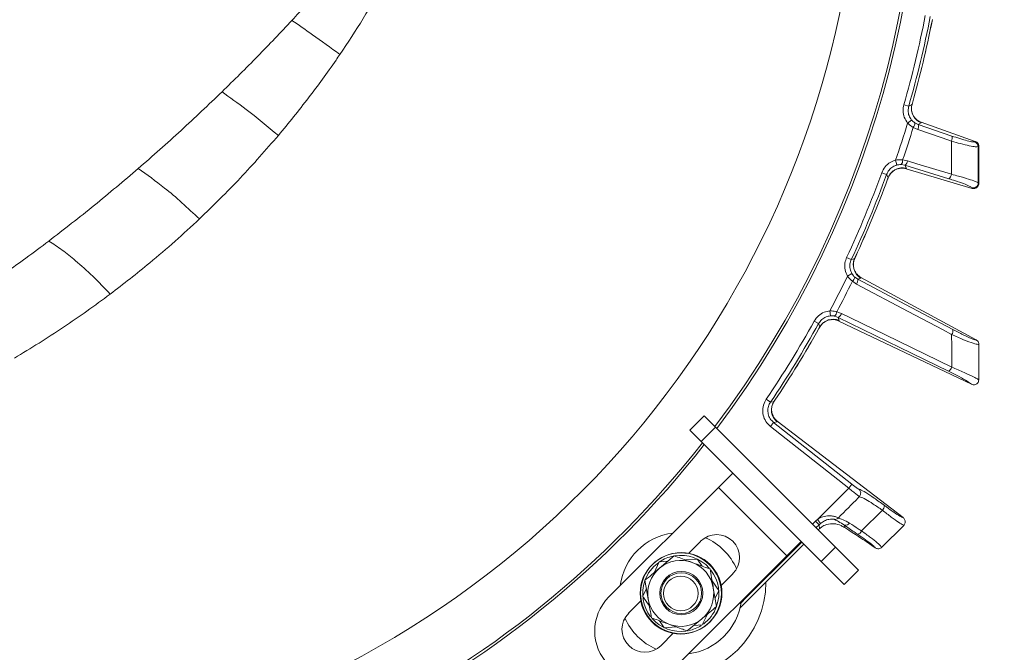
# Model space of a CAD drawing. Extents: x -3027 to -733, y -767 to 2223.
# Drawn here: x -2516 to -2322, y -438 to -313 of the extents above; entities that cross this region are included whole.
import ezdxf

# ---------------------------------------------------------------- set-up
doc = ezdxf.new("R2010")
doc.units = 0
doc.header["$LTSCALE"] = 5
doc.linetypes.add('HIDDEN', pattern=[1.905, 1.27, -0.635])
doc.layers.add('SLD-0', color=7, linetype='Continuous')
doc.styles.add('Brunner 2014', font='arial.ttf', dxfattribs={"height": 35})
doc.dimstyles.new('Brunner 2014', dxfattribs={"dimscale": 5, "dimtxt": 35, "dimasz": 5, "dimexe": 3.175, "dimexo": 0, "dimgap": 0.762, "dimtad": 1, "dimdec": 0, "dimrnd": 1e-08, "dimtxsty": 'Brunner 2014', "dimcen": 0.09, "dimdle": 10, "dimclrd": 7, "dimclre": 7, "dimclrt": 7, "dimadec": 1, "dimazin": 2, "dimtfac": 0.666667, "dimtdec": 0, "dimtmove": 0, "dimatfit": 3, "dimldrblk": 'Filled-1', "dimfxl": 1, "dimtolj": 1, "dimlwd": 5, "dimlwe": 5, "dimarcsym": 0})

# ---------------------------------------------------------------- blocks, each defined once
blk = doc.blocks.new('*D114')
at = {"layer": 'Defpoints', "color": 0, "linetype": 'HIDDEN', "lineweight": 5, "ltscale": 3, "transparency": 16777216}
for p in [(-2538.2, -273.5), (-2185.7, -554.5), (-2092.59, -554.5)]:
    blk.add_point(p, dxfattribs=at)
at = {"layer": 'SLD-0', "color": 7, "linetype": 'Continuous', "lineweight": 5, "ltscale": 3, "transparency": 16777216}
for p, q in [((-2538.2, -273.5), (-2076.72, -273.5)), ((-2092.59, -298.5), (-2092.59, -529.5)), ((-2185.7, -554.5), (-2076.72, -554.5))]:
    blk.add_line(p, q, dxfattribs=at)
at = {"layer": 'SLD-0', "color": 7, "linetype": 'HIDDEN', "lineweight": 5, "ltscale": 3, "transparency": 16777216}
for points in [[(-2096.76, -298.5), (-2088.43, -298.5), (-2092.59, -273.5)], [(-2096.76, -529.5), (-2088.43, -529.5), (-2092.59, -554.5)]]:
    blk.add_solid(points, dxfattribs=at)
at = {"layer": 'SLD-0', "color": 1, "linetype": 'HIDDEN', "lineweight": 9, "ltscale": 3, "transparency": 16777216, "insert": (-2132.14, -414), "char_height": 35, "attachment_point": 2, "rotation": 90, "style": 'Brunner 2014'}
blk.add_mtext('\\A1;281', dxfattribs=at)
blk = doc.blocks.new('Filled-1')
at = {"color": 0}
for p, q in [((0, 0), (-1, 0.1667)), ((-1, 0.1667), (-1, -0.1667)), ((-1, 0), (0, 0)), ((-1, -0.1667), (0, 0))]:
    blk.add_line(p, q, dxfattribs=at)
at = {"color": 0, "flags": 128}
blk.add_lwpolyline([(-1, -0.1667), (0, 0), (-1, 0.1667), (-1, -0.1667)], dxfattribs=at)
at = {"color": 0}
blk.add_solid([(-1, -0.1667), (0, 0), (-1, 0.1667), (-1, -0.1667)], dxfattribs=at)

msp = doc.modelspace()

# ---------------------------------------------------------------- linework, layer by layer
at = {"linetype": 'Continuous', "lineweight": 9}
for p, q in [((-2336.01, -313.51), (-2335.94, -313.19)), ((-2336, -313.51), (-2336.01, -313.51)), ((-2335.99, -313.51), (-2335.94, -313.23)), ((-2340.59, -330.27), (-2341.55, -330)), ((-2339.97, -329.96), (-2339.88, -329.65)), ((-2339.95, -329.93), (-2339.87, -329.65)), ((-2339.87, -329.65), (-2339.88, -329.65)), ((-2340.04, -332.99), (-2340.81, -333.62)), ((-2338.82, -334.88), (-2339.71, -334.45)), ((-2339.4, -333.55), (-2338.72, -333.87)), ((-2338.14, -333.57), (-2338.72, -333.87)), ((-2338.72, -333.87), (-2332.08, -336.15)), ((-2338.16, -333.43), (-2338.15, -333.43)), ((-2338.15, -333.43), (-2338.14, -333.57)), ((-2327.49, -337.21), (-2338.15, -333.43)), ((-2327.59, -337.31), (-2327.49, -337.24)), ((-2327.47, -337.22), (-2327.49, -337.21)), ((-2327.49, -337.24), (-2327.47, -337.22)), ((-2326.84, -338.17), (-2326.94, -338.24)), ((-2326.82, -338.16), (-2326.84, -338.17)), ((-2326.81, -338.16), (-2326.82, -338.16)), ((-2342.92, -341.85), (-2343.17, -340.89)), ((-2341.79, -340.86), (-2340.82, -341.04)), ((-2341.34, -341.91), (-2342.07, -341.77)), ((-2332.69, -344.56), (-2341.34, -341.91)), ((-2341.34, -341.91), (-2341.04, -342.49)), ((-2341.04, -342.49), (-2341.13, -342.6)), ((-2328.11, -346.46), (-2341.13, -342.6)), ((-2341.13, -342.6), (-2341.13, -342.6)), ((-2344.96, -343.72), (-2345.9, -343.38)), ((-2344.64, -344.34), (-2344.96, -343.72)), ((-2344.76, -344.65), (-2344.64, -344.34)), ((-2344.74, -344.65), (-2344.76, -344.65)), ((-2344.74, -344.65), (-2344.64, -344.38)), ((-2344.67, -344.37), (-2344.64, -344.34)), ((-2328.1, -346.43), (-2328.18, -346.33)), ((-2328.11, -346.46), (-2328.08, -346.46)), ((-2328.08, -346.46), (-2328.1, -346.43)), ((-2326.91, -345.37), (-2326.84, -345.48)), ((-2326.84, -345.48), (-2326.82, -345.5)), ((-2326.82, -345.5), (-2326.81, -345.49)), ((-2351.91, -360.48), (-2352.81, -360.06)), ((-2351.24, -360.28), (-2351.11, -359.98)), ((-2351.22, -360.25), (-2351.09, -359.98)), ((-2351.11, -359.98), (-2351.1, -359.98)), ((-2351.78, -363.25), (-2352.64, -363.75)), ((-2351.24, -363.91), (-2350.62, -364.33)), ((-2350, -364.13), (-2350.62, -364.33)), ((-2349.99, -363.99), (-2350, -364.13)), ((-2327.32, -376.3), (-2349.99, -363.99)), ((-2349.99, -363.99), (-2349.99, -363.99)), ((-2350.88, -365.31), (-2351.69, -364.75)), ((-2356.02, -371.56), (-2356.11, -370.57)), ((-2354.46, -371.86), (-2355.16, -371.61)), ((-2354.75, -370.76), (-2353.82, -371.08)), ((-2354.46, -371.86), (-2354.26, -372.49)), ((-2358.33, -373.08), (-2359.2, -372.6)), ((-2358.11, -373.74), (-2358.33, -373.08)), ((-2358.27, -374.03), (-2358.11, -373.74)), ((-2358.26, -374.04), (-2358.11, -373.79)), ((-2358.14, -373.77), (-2358.11, -373.74)), ((-2354.36, -372.58), (-2354.37, -372.57)), ((-2354.26, -372.49), (-2354.36, -372.58)), ((-2328.24, -385.04), (-2354.36, -372.58)), ((-2358.26, -374.04), (-2358.27, -374.03)), ((-2327.32, -376.3), (-2327.32, -376.3)), ((-2326.8, -377.18), (-2326.8, -377.17)), ((-2328.23, -385.04), (-2328.24, -385.04)), ((-2326.8, -384.18), (-2326.8, -384.14)), ((-2367.81, -388.56), (-2368.64, -388)), ((-2367.12, -388.45), (-2366.94, -388.18)), ((-2367.09, -388.43), (-2366.93, -388.19)), ((-2366.94, -388.18), (-2366.93, -388.19)), ((-2383.7, -394.06), (-2380.87, -391.23)), ((-2380.87, -391.23), (-2378.62, -393.48)), ((-2367.19, -392.56), (-2367.8, -393.34)), ((-2352.39, -405.52), (-2367.8, -393.34)), ((-2366.49, -392.45), (-2367.19, -392.56)), ((-2367.19, -392.56), (-2351.77, -404.73)), ((-2366.46, -392.32), (-2366.49, -392.45)), ((-2366.47, -392.31), (-2366.46, -392.32)), ((-2341.7, -411.31), (-2366.46, -392.32)), ((-2381.45, -396.31), (-2383.7, -394.06)), ((-2378.62, -393.48), (-2381.45, -396.31)), ((-2378.62, -393.48), (-2355, -417.1)), ((-2381.45, -396.31), (-2357.83, -419.93)), ((-2378.04, -405.38), (-2375.21, -402.55)), ((-2351.77, -404.73), (-2352.39, -405.52)), ((-2378.04, -405.38), (-2399.6, -426.94)), ((-2364.6, -418.81), (-2378.04, -405.38)), ((-2358.58, -411.67), (-2352.39, -405.52)), ((-2350.34, -407.2), (-2350.31, -407.17)), ((-2345.77, -409.87), (-2349.87, -413.94)), ((-2359.52, -412.58), (-2358.96, -412.01)), ((-2358.96, -412.01), (-2358.25, -412.71)), ((-2358.25, -412.71), (-2358.82, -413.28)), ((-2358.58, -411.67), (-2357.95, -412.44)), ((-2358.16, -413.51), (-2358.25, -412.71)), ((-2354.41, -411.33), (-2354.43, -411.35)), ((-2341.7, -411.31), (-2341.68, -411.33)), ((-2353.24, -412.79), (-2353.19, -413.27)), ((-2345.9, -417.14), (-2341.59, -412.83)), ((-2341.59, -412.83), (-2341.57, -412.81)), ((-2381.57, -415.98), (-2383.97, -418.38)), ((-2373.83, -429.16), (-2361.21, -416.55)), ((-2361.77, -415.98), (-2364.6, -418.81)), ((-2361.65, -416.11), (-2363.5, -417.96)), ((-2347.2, -417.25), (-2348.99, -416.02)), ((-2363.63, -417.84), (-2363.5, -417.96)), ((-2357.83, -419.93), (-2355, -417.1)), ((-2355, -417.1), (-2350.46, -421.64)), ((-2347.17, -417.26), (-2347.2, -417.25)), ((-2345.93, -417.17), (-2345.9, -417.14)), ((-2389.8, -420.12), (-2390.77, -420.93)), ((-2390.71, -422.15), (-2389.7, -420.04)), ((-2389.7, -420.04), (-2388.03, -419.91)), ((-2386.75, -418.84), (-2389.63, -421.25)), ((-2386.17, -440.38), (-2364.6, -418.81)), ((-2384.55, -419.65), (-2382.22, -419.47)), ((-2353.29, -424.47), (-2357.83, -419.93)), ((-2375.21, -422.35), (-2377.6, -424.74)), ((-2350.46, -421.64), (-2353.29, -424.47)), ((-2392.51, -423.65), (-2391.87, -427.35)), ((-2379.3, -423.73), (-2377.98, -425.66)), ((-2392.95, -426.81), (-2392.22, -425.3)), ((-2378.42, -428.82), (-2379.06, -425.12)), ((-2377.98, -425.66), (-2378.7, -427.17)), ((-2393.32, -427.73), (-2395.72, -430.12)), ((-2388.71, -433), (-2389.65, -431.62)), ((-2384.18, -433.63), (-2381.3, -431.22)), ((-2380.21, -430.32), (-2381.22, -432.43)), ((-2386.37, -432.82), (-2388.71, -433)), ((-2381.22, -432.43), (-2382.89, -432.56)), ((-2386.96, -434.09), (-2389.35, -436.49))]:
    msp.add_line(p, q, dxfattribs=at)
at = {"linetype": 'Continuous', "lineweight": 9, "flags": 128}
for points in [[(-2340.59, -330.27), (-2340.06, -330.01), (-2339.97, -329.96)], [(-2332.18, -337.16), (-2334.01, -336.53), (-2338.82, -334.88)], [(-2340.82, -341.04), (-2338.97, -341.6), (-2332.18, -343.69)], [(-2351.91, -360.48), (-2351.34, -360.31), (-2351.24, -360.28)], [(-2332.15, -375.25), (-2333.85, -374.35), (-2340.68, -370.72), (-2350.88, -365.31)], [(-2350.62, -364.33), (-2341.26, -369.3), (-2331.89, -374.27)], [(-2332.77, -382.47), (-2342.34, -377.79), (-2354.46, -371.86)], [(-2353.82, -371.08), (-2352.08, -371.93), (-2345.14, -375.32), (-2332.13, -381.68)], [(-2367.81, -388.56), (-2367.22, -388.47), (-2367.12, -388.45)], [(-2363.5, -417.96), (-2372.39, -426.86), (-2373.8, -428.27)], [(-2390.77, -420.93), (-2391.78, -422.2), (-2392.48, -423.59)]]:
    msp.add_lwpolyline(points, dxfattribs=at)
at = {"linetype": 'Continuous', "lineweight": 9}
for radius in [8, 3.4]:
    msp.add_circle((-2385.46, -426.24), radius, dxfattribs=at)
at = {"color": 7, "linetype": 'Continuous', "lineweight": 9}
for radius in [8, 4.25, 4]:
    msp.add_circle((-2385.36, -426.18), radius, dxfattribs=at)
msp.add_arc((-2538.2, -273.5), 188, 219.6756, 143.6134, dxfattribs=at)
at = {"linetype": 'Continuous', "lineweight": 9}
for centre, radius, start, end in [((-2538.2, -273.5), 200, 323.0478, 51.8921), ((-2538.2, -273.5), 199.5, 323.0682, 51.9095), ((-2538.2, -273.5), 204.6, 343.9705, 349.0295), ((-2538.2, -273.5), 205.6, 343.9705, 349.0295), ((-2538.2, -273.5), 206.11, 344.1928, 348.8072), ((-2538.2, -273.5), 206.12, 344.1928, 348.8072), ((-2337.07, -330.76), 3, 164.5639, 249.2447), ((-2538.2, -273.5), 206.34, 340.9381, 343.0619), ((-2538.2, -273.5), 207.64, 341.0696, 342.9304), ((-2340.74, -333.59), 1.35, 320.158, 1.5584), ((-2340.03, -334.25), 1.36, 332.5453, 16.3606), ((-2333.39, -336.53), 1.36, 332.542, 16.3578), ((-2327.94, -338.25), 1, 0.0992, 69.3753), ((-2327.84, -338.18), 1, 0.0995, 69.3753), ((-2343.13, -340.95), 1.35, 322.4416, 3.842), ((-2342.17, -340.83), 1.36, 307.6394, 351.4547), ((-2341.83, -345.39), 3, 74.7554, 159.4361), ((-2538.2, -273.5), 204.6, 334.9705, 340.0295), ((-2538.2, -273.5), 205.6, 334.9705, 340.0295), ((-2538.2, -273.5), 206.11, 335.1928, 339.8072), ((-2538.2, -273.5), 206.12, 335.1928, 339.8072), ((-2333.52, -343.48), 1.36, 307.643, 351.4589), ((-2327.92, -345.36), 1.01, 255.0143, 359.0231), ((-2327.84, -345.46), 1.01, 255.0143, 359.0228), ((-2348.51, -361.52), 3, 155.5639, 240.2446), ((-2538.2, -273.5), 206.34, 331.9381, 334.0619), ((-2352.57, -363.74), 1.35, 311.158, 352.5584), ((-2538.2, -273.5), 207.64, 332.0696, 333.9304), ((-2351.97, -364.5), 1.36, 323.5452, 7.3606), ((-2356.09, -370.64), 1.35, 313.4416, 354.842), ((-2355.11, -370.67), 1.36, 298.6394, 342.4548), ((-2538.2, -273.5), 204.6, 325.9705, 331.0295), ((-2538.2, -273.5), 205.6, 325.9705, 331.0295), ((-2355.49, -375.23), 3, 65.7554, 150.4361), ((-2538.2, -273.5), 206.11, 326.1928, 330.8072), ((-2538.2, -273.5), 206.12, 326.1928, 330.8072), ((-2333.24, -374.44), 1.36, 323.5359, 7.3525), ((-2333.43, -381.27), 1.36, 298.6486, 342.4653), ((-2364.61, -390.11), 3, 146.5639, 231.2446), ((-2538.2, -273.5), 199.5, 270, 321.9095), ((-2538.2, -273.5), 200, 270, 321.8921), ((-2346.7, -408.91), 1.33, 314.3958, 359.498), ((-2353, -411.91), 0.913, 254.5615, 327.9843), ((-2385.46, -426.24), 12, 97.3415, 172.6585), ((-2378.39, -419.16), 4.5, 315, 135), ((-2351.06, -413.39), 1.31, 289.7427, 335.0303), ((-2385.46, -426.24), 12, 23.7949, 66.2051), ((-2385.46, -426.24), 6.5, 69.8786, 129.8786), ((-2385.46, -426.24), 7.5, 101.4174, 123.5903), ((-2385.46, -426.24), 7.5, 41.8746, 99.0314), ((-2385.46, -426.24), 6.5, 9.8786, 69.8786), ((-2385.46, -426.24), 6.5, 129.8786, 189.8786), ((-2385.46, -426.24), 7.5, 340.3407, 37.7499), ((-2385.46, -426.24), 7.5, 160.9122, 217.7747), ((-2387.84, -423.86), 19.15, 270.5074, 359.4926), ((-2385.46, -426.24), 6.5, 309.8786, 9.8786), ((-2392.89, -433.66), 9.5, 135, 225), ((-2385.46, -426.24), 6.5, 189.8786, 249.8786), ((-2385.46, -426.24), 12, 277.3415, 352.6585), ((-2392.53, -433.31), 4.5, 135, 315), ((-2385.46, -426.24), 7.5, 306.5656, 338.92), ((-2385.46, -426.24), 12, 203.7949, 225), ((-2385.46, -426.24), 7.5, 221.3843, 278.3415), ((-2385.46, -426.24), 6.5, 249.8786, 309.8786), ((-2385.46, -426.24), 7.5, 281.9961, 302.6201), ((-2385.46, -426.24), 12, 225, 246.2051)]:
    msp.add_arc(centre, radius, start, end, dxfattribs=at)
for centre, major_axis, ratio, start_param, end_param in [((-2355.43, -415.58), (0.56, -5), 0.993796, 3.710681, 3.811871), ((-2355.43, -415.58), (-0.45, 4.01), 0.990732, 0.569088, 0.670278), ((-2358.45, -414.28), (-2.88, -2.87), 0.086131, 4.527858, 4.60285), ((-2417.9, -372.7), (-69.27, 43.59), 0.00426, 3.246209, 3.509124)]:
    msp.add_ellipse(centre, major_axis=major_axis, ratio=ratio, start_param=start_param, end_param=end_param, dxfattribs=at)
at = {"color": 7, "linetype": 'Continuous', "lineweight": 9}
for points, knots in [([(-2600.31, -148.95), (-2597.14, -149.82), (-2590.93, -151.52), (-2582.03, -155.3), (-2573.73, -159.78), (-2566.08, -164.89), (-2559.09, -170.5), (-2552.44, -176.8), (-2546.2, -183.76), (-2540.45, -191.31), (-2535.52, -198.92), (-2531.06, -206.96), (-2527.13, -215.36), (-2523.77, -224.08), (-2521.14, -232.45), (-2519.13, -240.42), (-2517.53, -248.64), (-2516.37, -257.04), (-2515.71, -265.52), (-2515.51, -273.38), (-2515.7, -281.09), (-2516.29, -289.14), (-2517.43, -297.86), (-2519.1, -306.5), (-2521.26, -314.98), (-2523.87, -323.21), (-2527.19, -331.78), (-2530.89, -339.67), (-2534.83, -346.85), (-2538.86, -353.3), (-2543.46, -359.74), (-2548.67, -366.09), (-2554.52, -372.26), (-2560.89, -378.02), (-2567.76, -383.3), (-2575.1, -388), (-2582.85, -392.12), (-2588.24, -394.19), (-2590.92, -395.22)], [0, 0, 0, 0, 0.037786, 0.074098, 0.108804, 0.141838, 0.173172, 0.202814, 0.235625, 0.266216, 0.294661, 0.321109, 0.350772, 0.378097, 0.403312, 0.426595, 0.448117, 0.473931, 0.497395, 0.518745, 0.53908, 0.561334, 0.585703, 0.612496, 0.635478, 0.66033, 0.687226, 0.716381, 0.7387, 0.762434, 0.787694, 0.814528, 0.842982, 0.873106, 0.903062, 0.934529, 0.967473, 1, 1, 1, 1]), ([(-2461.99, -313.37), (-2464.22, -315.74), (-2468.69, -320.5), (-2473.4, -325.12), (-2475.75, -327.44)], [0, 0, 0, 0, 0.498689, 1, 1, 1, 1]), ([(-2475.75, -327.44), (-2478.42, -329.99), (-2483.8, -335.13), (-2489.41, -340.06), (-2492.23, -342.53)], [0, 0, 0, 0, 0.49678, 1, 1, 1, 1]), ([(-2464.65, -336.02), (-2466.8, -334.25), (-2470.63, -331.11), (-2474.19, -328.56), (-2475.75, -327.44)], [0, 0, 0, 0, 0.56, 1, 1, 1, 1]), ([(-2464.65, -336.02), (-2467.13, -338.86), (-2472.08, -344.58), (-2477.49, -349.84), (-2480.2, -352.48)], [0, 0, 0, 0, 0.498689, 1, 1, 1, 1]), ([(-2492.23, -342.53), (-2495.1, -344.98), (-2500.87, -349.9), (-2506.84, -354.51), (-2509.85, -356.84)], [0, 0, 0, 0, 0.496562, 1, 1, 1, 1]), ([(-2480.2, -352.48), (-2481.35, -351.39), (-2483.66, -349.22), (-2487.72, -345.77), (-2490.52, -343.76), (-2492.23, -342.53)], [0, 0, 0, 0, 0.279726, 0.560213, 1, 1, 1, 1]), ([(-2480.2, -352.48), (-2481.79, -353.95), (-2484.99, -356.92), (-2490.81, -361.92), (-2495.15, -365.27), (-2497.76, -367.3)], [0, 0, 0, 0, 0.282353, 0.56687, 1, 1, 1, 1]), ([(-2509.85, -356.84), (-2511.34, -357.96), (-2514.13, -360.06), (-2518.08, -362.89), (-2521.45, -365.23), (-2524.22, -367.11), (-2526.38, -368.54), (-2527.61, -369.34), (-2528.12, -369.66)], [0, 0, 0, 0, 0.248833, 0.465692, 0.649898, 0.800757, 0.917632, 1, 1, 1, 1]), ([(-2497.76, -367.3), (-2498.9, -366.1), (-2501.18, -363.68), (-2504.35, -360.85), (-2507.25, -358.54), (-2508.98, -357.4), (-2509.85, -356.84)], [0, 0, 0, 0, 0.279478, 0.560126, 0.780523, 1, 1, 1, 1])]:
    msp.add_open_spline(points, degree=3, knots=knots, dxfattribs=at)
at = {"linetype": 'Continuous', "lineweight": 9}
for points, knots in [([(-2451.19, -300.96), (-2452.93, -303.06), (-2456.41, -307.26), (-2460.13, -311.33), (-2461.99, -313.37)], [0, 0, 0, 0, 0.499009, 1, 1, 1, 1]), ([(-2443.71, -305.7), (-2445.1, -308.15), (-2447.87, -313.05), (-2450.99, -317.74), (-2452.55, -320.08)], [0, 0, 0, 0, 0.501462, 1, 1, 1, 1]), ([(-2452.55, -320.08), (-2454.37, -318.75), (-2457.62, -316.38), (-2460.66, -314.29), (-2461.99, -313.37)], [0, 0, 0, 0, 0.56, 1, 1, 1, 1]), ([(-2452.55, -320.08), (-2452.8, -320.45), (-2454.79, -323.35), (-2458.7, -328.76), (-2462.65, -333.58), (-2464.65, -336.02)], [0, 0, 0, 0, 0.0677375, 0.5271793, 1, 1, 1, 1]), ([(-2340.81, -333.62), (-2341.05, -333.24), (-2341.55, -332.5), (-2341.79, -331.2), (-2341.63, -330.38), (-2341.55, -330)], [0, 0, 0, 0, 0.347885, 0.695762, 1, 1, 1, 1]), ([(-2340.59, -330.27), (-2340.65, -330.56), (-2340.77, -331.17), (-2340.6, -332.15), (-2340.23, -332.71), (-2340.04, -332.99)], [0, 0, 0, 0, 0.304562, 0.652351, 1, 1, 1, 1]), ([(-2339.4, -332.55), (-2339.45, -332.5), (-2339.62, -332.31), (-2339.9, -331.77), (-2340.08, -330.99), (-2340.09, -330.33), (-2339.95, -330), (-2339.93, -329.94)], [0, 0, 0, 0, 0.085908, 0.344567, 0.627138, 0.934462, 1, 1, 1, 1]), ([(-2340.04, -332.99), (-2340.01, -333.02), (-2339.82, -333.24), (-2339.59, -333.41), (-2339.4, -333.55)], [0, 0, 0, 0, 0.155649, 1, 1, 1, 1]), ([(-2338.16, -333.43), (-2338.46, -333.3), (-2338.95, -333.09), (-2339.26, -332.68), (-2339.38, -332.53)], [0, 0, 0, 0, 0.63987, 1, 1, 1, 1]), ([(-2339.71, -334.45), (-2340.04, -334.24), (-2340.42, -333.99), (-2340.76, -333.67), (-2340.81, -333.62)], [0, 0, 0, 0, 0.846164, 1, 1, 1, 1]), ([(-2332.18, -343.69), (-2332.18, -343.16), (-2332.18, -341.61), (-2332.18, -339.44), (-2332.18, -337.78), (-2332.18, -337.16)], [0, 0, 0, 0, 0.241163, 0.711471, 1, 1, 1, 1]), ([(-2326.94, -338.24), (-2327.07, -338.27), (-2327.35, -338.32), (-2328.62, -338.09), (-2330.27, -337.7), (-2331.58, -337.33), (-2332.18, -337.16)], [0, 0, 0, 0, 0.256633, 0.512008, 0.773851, 1, 1, 1, 1]), ([(-2332.08, -336.15), (-2331.57, -336.32), (-2330.45, -336.69), (-2329.03, -337.1), (-2327.94, -337.35), (-2327.7, -337.32), (-2327.59, -337.31)], [0, 0, 0, 0, 0.227676, 0.490211, 0.744961, 1, 1, 1, 1]), ([(-2326.82, -338.16), (-2326.82, -338.15), (-2326.82, -338.08), (-2326.84, -337.9), (-2326.94, -337.63), (-2327.16, -337.37), (-2327.37, -337.27), (-2327.47, -337.22)], [0, 0, 0, 0, 0.016997, 0.168549, 0.445872, 0.72293, 1, 1, 1, 1]), ([(-2326.82, -338.16), (-2326.82, -338.11), (-2326.81, -337.98), (-2326.88, -337.76), (-2327, -337.56), (-2327.13, -337.43), (-2327.21, -337.35), (-2327.25, -337.33), (-2327.25, -337.33)], [0, 0, 0, 0, 0.130348, 0.391776, 0.614184, 0.802072, 0.952711, 1, 1, 1, 1]), ([(-2326.94, -338.24), (-2326.94, -338.34), (-2326.93, -339.44), (-2326.92, -341.82), (-2326.92, -344.11), (-2326.91, -345.37)], [0, 0, 0, 0, 0.038752, 0.466278, 1, 1, 1, 1]), ([(-2326.94, -338.24), (-2326.94, -338.34), (-2326.93, -339.44), (-2326.92, -341.82), (-2326.92, -344.11), (-2326.91, -345.37)], [0, 0, 0, 0, 0.038752, 0.466278, 1, 1, 1, 1]), ([(-2326.84, -345.48), (-2326.84, -344.37), (-2326.84, -341.94), (-2326.84, -339.51), (-2326.84, -338.17)], [0, 0, 0, 0, 0.452925, 1, 1, 1, 1]), ([(-2326.81, -345.49), (-2326.81, -345.26), (-2326.81, -342.81), (-2326.81, -340.37), (-2326.81, -338.16)], [0, 0, 0, 0, 0.0961521, 1, 1, 1, 1]), ([(-2345.9, -343.38), (-2345.71, -342.97), (-2345.32, -342.17), (-2344.32, -341.3), (-2343.53, -341.02), (-2343.17, -340.89)], [0, 0, 0, 0, 0.34942, 0.698897, 1, 1, 1, 1]), ([(-2343.17, -340.89), (-2342.78, -340.85), (-2342.31, -340.81), (-2341.86, -340.85), (-2341.79, -340.86)], [0, 0, 0, 0, 0.83996, 1, 1, 1, 1]), ([(-2342.92, -341.85), (-2343.19, -341.95), (-2343.78, -342.16), (-2344.53, -342.81), (-2344.82, -343.42), (-2344.96, -343.72)], [0, 0, 0, 0, 0.300903, 0.650248, 1, 1, 1, 1]), ([(-2344.61, -344.38), (-2344.58, -344.27), (-2344.47, -343.88), (-2344.05, -343.37), (-2343.5, -342.9), (-2342.99, -342.66), (-2342.74, -342.6), (-2342.66, -342.57)], [0, 0, 0, 0, 0.121377, 0.414718, 0.665239, 0.883946, 1, 1, 1, 1]), ([(-2342.07, -341.77), (-2342.11, -341.77), (-2342.39, -341.75), (-2342.68, -341.81), (-2342.92, -341.85)], [0, 0, 0, 0, 0.160319, 1, 1, 1, 1]), ([(-2342.65, -342.61), (-2342.47, -342.55), (-2341.97, -342.41), (-2341.46, -342.52), (-2341.13, -342.6)], [0, 0, 0, 0, 0.358568, 1, 1, 1, 1]), ([(-2328.18, -346.33), (-2328.31, -346.23), (-2328.57, -346.03), (-2329.79, -345.53), (-2331.23, -345.02), (-2332.29, -344.69), (-2332.69, -344.56)], [0, 0, 0, 0, 0.273405, 0.546401, 0.829608, 1, 1, 1, 1]), ([(-2332.18, -343.69), (-2331.71, -343.81), (-2330.48, -344.14), (-2328.79, -344.63), (-2327.37, -345.11), (-2327.06, -345.29), (-2326.91, -345.37)], [0, 0, 0, 0, 0.170096, 0.452666, 0.725574, 1, 1, 1, 1]), ([(-2328.08, -346.46), (-2327.97, -346.48), (-2327.75, -346.52), (-2327.42, -346.43), (-2327.13, -346.25), (-2326.92, -345.98), (-2326.83, -345.72), (-2326.82, -345.56), (-2326.82, -345.51), (-2326.82, -345.5)], [0, 0, 0, 0, 0.1832823, 0.3665622, 0.5499145, 0.7334485, 0.9171802, 0.9885378, 1, 1, 1, 1]), ([(-2352.64, -363.75), (-2352.83, -363.35), (-2353.2, -362.54), (-2353.23, -361.21), (-2352.94, -360.43), (-2352.81, -360.06)], [0, 0, 0, 0, 0.347885, 0.695762, 1, 1, 1, 1]), ([(-2351.09, -362.92), (-2351.12, -362.87), (-2351.26, -362.65), (-2351.46, -362.08), (-2351.51, -361.28), (-2351.42, -360.62), (-2351.23, -360.32), (-2351.2, -360.26)], [0, 0, 0, 0, 0.085946, 0.344594, 0.627154, 0.934466, 1, 1, 1, 1]), ([(-2351.91, -360.48), (-2352.01, -360.76), (-2352.23, -361.35), (-2352.2, -362.34), (-2351.92, -362.95), (-2351.78, -363.25)], [0, 0, 0, 0, 0.304562, 0.6523505, 1, 1, 1, 1]), ([(-2351.69, -364.75), (-2351.98, -364.49), (-2352.32, -364.18), (-2352.6, -363.81), (-2352.64, -363.75)], [0, 0, 0, 0, 0.846164, 1, 1, 1, 1]), ([(-2351.78, -363.25), (-2351.76, -363.29), (-2351.61, -363.54), (-2351.41, -363.74), (-2351.24, -363.91)], [0, 0, 0, 0, 0.155649, 1, 1, 1, 1]), ([(-2351.06, -362.9), (-2350.97, -363.07), (-2350.72, -363.53), (-2350.28, -363.81), (-2349.99, -363.99)], [0, 0, 0, 0, 0.360087, 1, 1, 1, 1]), ([(-2497.76, -367.3), (-2500.8, -369.52), (-2506.95, -374.01), (-2513.38, -377.93), (-2516.62, -379.91)], [0, 0, 0, 0, 0.494754, 1, 1, 1, 1]), ([(-2359.2, -372.6), (-2358.94, -372.23), (-2358.43, -371.49), (-2357.31, -370.79), (-2356.49, -370.64), (-2356.11, -370.57)], [0, 0, 0, 0, 0.34942, 0.698897, 1, 1, 1, 1]), ([(-2356.02, -371.56), (-2356.3, -371.61), (-2356.91, -371.73), (-2357.76, -372.25), (-2358.14, -372.81), (-2358.33, -373.08)], [0, 0, 0, 0, 0.300903, 0.650248, 1, 1, 1, 1]), ([(-2356.11, -370.57), (-2355.72, -370.59), (-2355.25, -370.62), (-2354.82, -370.74), (-2354.75, -370.76)], [0, 0, 0, 0, 0.83996, 1, 1, 1, 1]), ([(-2355.16, -371.61), (-2355.21, -371.6), (-2355.47, -371.54), (-2355.77, -371.55), (-2356.02, -371.56)], [0, 0, 0, 0, 0.1603191, 1, 1, 1, 1]), ([(-2358.08, -373.8), (-2358.03, -373.69), (-2357.86, -373.32), (-2357.37, -372.88), (-2356.75, -372.51), (-2356.22, -372.34), (-2355.96, -372.32), (-2355.87, -372.31)], [0, 0, 0, 0, 0.121371, 0.414698, 0.665208, 0.883905, 1, 1, 1, 1]), ([(-2355.87, -372.35), (-2355.68, -372.32), (-2355.17, -372.26), (-2354.68, -372.45), (-2354.37, -372.57)], [0, 0, 0, 0, 0.3585162, 1, 1, 1, 1]), ([(-2332.13, -381.68), (-2332.13, -381.66), (-2332.14, -379.52), (-2332.14, -377.38), (-2332.15, -375.25)], [0, 0, 0, 0, 0.008817, 1, 1, 1, 1]), ([(-2326.8, -377.17), (-2326.84, -377.18), (-2327, -377.21), (-2327.84, -377.01), (-2329.7, -376.32), (-2331.33, -375.61), (-2332.15, -375.25)], [0, 0, 0, 0, 0.0876685, 0.3731284, 0.6886902, 1, 1, 1, 1]), ([(-2331.89, -374.27), (-2331.2, -374.63), (-2329.8, -375.35), (-2328.21, -376.07), (-2327.5, -376.31), (-2327.35, -376.3), (-2327.32, -376.3)], [0, 0, 0, 0, 0.321387, 0.643982, 0.932282, 1, 1, 1, 1]), ([(-2326.8, -377.17), (-2326.8, -377.15), (-2326.8, -377.02), (-2326.86, -376.78), (-2327.04, -376.49), (-2327.23, -376.36), (-2327.32, -376.3)], [0, 0, 0, 0, 0.054133, 0.371783, 0.685712, 1, 1, 1, 1]), ([(-2326.8, -377.18), (-2326.8, -378.21), (-2326.8, -380.15), (-2326.8, -382.47), (-2326.8, -383.76), (-2326.8, -384.14)], [0, 0, 0, 0, 0.446385, 0.837404, 1, 1, 1, 1]), ([(-2332.13, -381.68), (-2331.29, -382.04), (-2329.6, -382.75), (-2327.93, -383.53), (-2327.13, -383.96), (-2326.87, -384.12), (-2326.81, -384.17), (-2326.8, -384.18)], [0, 0, 0, 0, 0.328248, 0.657684, 0.866676, 0.98004, 1, 1, 1, 1]), ([(-2328.24, -385.04), (-2328.48, -384.85), (-2328.97, -384.48), (-2330.62, -383.55), (-2332.06, -382.83), (-2332.77, -382.47)], [0, 0, 0, 0, 0.320234, 0.660243, 1, 1, 1, 1]), ([(-2328.23, -385.04), (-2328.13, -385.08), (-2327.94, -385.15), (-2327.62, -385.14), (-2327.31, -385.04), (-2327.04, -384.83), (-2326.85, -384.53), (-2326.82, -384.3), (-2326.8, -384.18)], [0, 0, 0, 0, 0.154006, 0.306471, 0.476364, 0.646158, 0.815188, 1, 1, 1, 1]), ([(-2367.8, -393.34), (-2368.13, -393.03), (-2368.78, -392.41), (-2369.29, -391.13), (-2369.37, -389.78), (-2369.07, -388.71), (-2368.74, -388.17), (-2368.64, -388)], [0, 0, 0, 0, 0.225682, 0.451401, 0.676302, 0.900948, 1, 1, 1, 1]), ([(-2367.81, -388.56), (-2367.89, -388.68), (-2368.14, -389.09), (-2368.36, -389.89), (-2368.3, -390.9), (-2367.92, -391.86), (-2367.43, -392.33), (-2367.19, -392.56)], [0, 0, 0, 0, 0.099176, 0.323841, 0.548555, 0.774146, 1, 1, 1, 1]), ([(-2367.38, -391.09), (-2367.41, -391.03), (-2367.51, -390.8), (-2367.62, -390.2), (-2367.54, -389.4), (-2367.35, -388.77), (-2367.11, -388.49), (-2367.07, -388.45)], [0, 0, 0, 0, 0.08596, 0.344604, 0.62716, 0.934467, 1, 1, 1, 1]), ([(-2366.47, -392.31), (-2366.72, -392.09), (-2367.11, -391.75), (-2367.29, -391.26), (-2367.35, -391.08)], [0, 0, 0, 0, 0.63993, 1, 1, 1, 1]), ([(-2351.77, -404.73), (-2351.59, -404.87), (-2351.23, -405.15), (-2350.74, -405.5), (-2350.51, -405.65), (-2350.4, -405.72)], [0, 0, 0, 0, 0.345203, 0.690336, 1, 1, 1, 1]), ([(-2350.31, -407.17), (-2350.33, -407.16), (-2350.5, -407.04), (-2350.9, -406.74), (-2351.6, -406.18), (-2352.13, -405.74), (-2352.39, -405.52)], [0, 0, 0, 0, 0.048263, 0.366327, 0.682956, 1, 1, 1, 1]), ([(-2350.4, -405.72), (-2350.39, -405.72), (-2350.32, -405.78), (-2350.18, -405.94), (-2350.06, -406.24), (-2350.04, -406.57), (-2350.12, -406.9), (-2350.25, -407.08), (-2350.31, -407.17)], [0, 0, 0, 0, 0.005748, 0.191596, 0.397101, 0.598976, 0.799465, 1, 1, 1, 1]), ([(-2350.4, -405.72), (-2350.32, -405.74), (-2350.06, -405.79), (-2349.13, -406.3), (-2347.46, -407.39), (-2346.07, -408.41), (-2345.37, -408.93)], [0, 0, 0, 0, 0.131137, 0.421696, 0.710812, 1, 1, 1, 1]), ([(-2354.41, -411.33), (-2353.12, -410.02), (-2351.77, -408.65), (-2350.41, -407.27), (-2350.34, -407.2)], [0, 0, 0, 0, 0.947691, 1, 1, 1, 1]), ([(-2345.77, -409.87), (-2346.4, -409.43), (-2347.64, -408.56), (-2349.14, -407.65), (-2350.02, -407.23), (-2350.26, -407.21), (-2350.34, -407.2)], [0, 0, 0, 0, 0.282237, 0.564594, 0.848258, 1, 1, 1, 1]), ([(-2341.57, -412.81), (-2341.62, -412.79), (-2341.83, -412.7), (-2342.56, -412.26), (-2343.98, -411.25), (-2345.17, -410.33), (-2345.77, -409.87)], [0, 0, 0, 0, 0.093765, 0.396865, 0.698298, 1, 1, 1, 1]), ([(-2345.37, -408.93), (-2344.85, -409.31), (-2343.8, -410.08), (-2342.55, -410.9), (-2341.93, -411.24), (-2341.73, -411.3), (-2341.7, -411.31)], [0, 0, 0, 0, 0.3139745, 0.6278673, 0.9433898, 1, 1, 1, 1]), ([(-2358.58, -411.67), (-2358.4, -411.55), (-2358.06, -411.33), (-2357.29, -411.04), (-2356.36, -410.91), (-2355.41, -411.01), (-2354.77, -411.18), (-2354.52, -411.28), (-2354.41, -411.33)], [0, 0, 0, 0, 0.132905, 0.244089, 0.498331, 0.69373, 0.862511, 1, 1, 1, 1]), ([(-2358.16, -413.51), (-2358.02, -413.38), (-2357.6, -413.02), (-2356.6, -412.55), (-2355.29, -412.44), (-2354.14, -412.72), (-2353.43, -413.13), (-2353.19, -413.27)], [0, 0, 0, 0, 0.097722, 0.281131, 0.585629, 0.857162, 1, 1, 1, 1]), ([(-2355.18, -411.66), (-2355.23, -411.65), (-2355.37, -411.62), (-2355.75, -411.58), (-2356.4, -411.65), (-2357.2, -411.9), (-2357.7, -412.26), (-2357.95, -412.44)], [0, 0, 0, 0, 0.092531, 0.253673, 0.445817, 0.717372, 1, 1, 1, 1]), ([(-2355.18, -411.66), (-2355.17, -411.66), (-2355.12, -411.66), (-2354.95, -411.65), (-2354.69, -411.57), (-2354.51, -411.42), (-2354.43, -411.35)], [0, 0, 0, 0, 0.011216, 0.205437, 0.6026, 1, 1, 1, 1]), ([(-2353.24, -412.79), (-2353.65, -412.53), (-2354.51, -411.98), (-2355.05, -411.79), (-2355.16, -411.68), (-2355.18, -411.66)], [0, 0, 0, 0, 0.446215, 0.938242, 1, 1, 1, 1]), ([(-2354.43, -411.35), (-2354.41, -411.36), (-2354.3, -411.47), (-2353.61, -411.62), (-2352.68, -412.14), (-2352.22, -412.4)], [0, 0, 0, 0, 0.087929, 0.554887, 1, 1, 1, 1]), ([(-2352.22, -412.4), (-2351.68, -412.77), (-2350.96, -413.26), (-2350.09, -413.81), (-2349.87, -413.94)], [0, 0, 0, 0, 0.749559, 1, 1, 1, 1]), ([(-2341.57, -412.81), (-2341.55, -412.79), (-2341.46, -412.69), (-2341.34, -412.47), (-2341.27, -412.14), (-2341.33, -411.81), (-2341.47, -411.53), (-2341.61, -411.4), (-2341.68, -411.33)], [0, 0, 0, 0, 0.044763, 0.244895, 0.445519, 0.644693, 0.821405, 1, 1, 1, 1]), ([(-2350.62, -414.62), (-2350.86, -414.46), (-2351.83, -413.81), (-2352.64, -413.23), (-2353.24, -412.79)], [0, 0, 0, 0, 0.250122, 1, 1, 1, 1]), ([(-2347.2, -417.25), (-2347.22, -417.22), (-2347.33, -417.06), (-2347.85, -416.6), (-2349.02, -415.71), (-2350.09, -414.98), (-2350.62, -414.62)], [0, 0, 0, 0, 0.072876, 0.377918, 0.689084, 1, 1, 1, 1]), ([(-2349.87, -413.94), (-2349.27, -414.38), (-2348.05, -415.25), (-2346.72, -416.32), (-2346.07, -416.93), (-2345.96, -417.11), (-2345.93, -417.17)], [0, 0, 0, 0, 0.290552, 0.582023, 0.868273, 1, 1, 1, 1]), ([(-2347.17, -417.26), (-2347.1, -417.31), (-2346.94, -417.4), (-2346.64, -417.45), (-2346.32, -417.41), (-2346.07, -417.3), (-2345.96, -417.2), (-2345.93, -417.17)], [0, 0, 0, 0, 0.212735, 0.423128, 0.665755, 0.915627, 1, 1, 1, 1]), ([(-2383.23, -420.13), (-2383.54, -420.02), (-2384.74, -419.58), (-2385.9, -419.15), (-2386.75, -418.84)], [0, 0, 0, 0, 0.264671, 1, 1, 1, 1]), ([(-2379.7, -421.42), (-2379.99, -421.32), (-2381.14, -420.9), (-2382.33, -420.46), (-2383.23, -420.13)], [0, 0, 0, 0, 0.252564, 1, 1, 1, 1]), ([(-2382.22, -419.47), (-2382.07, -419.68), (-2381.76, -420.14), (-2381.44, -420.6), (-2381.27, -420.85)], [0, 0, 0, 0, 0.4809851, 1, 1, 1, 1]), ([(-2389.63, -421.25), (-2389.7, -421.3), (-2390.67, -422.12), (-2391.62, -422.91), (-2392.51, -423.65)], [0, 0, 0, 0, 0.070215, 1, 1, 1, 1]), ([(-2379.06, -425.12), (-2379.07, -425.03), (-2379.29, -423.78), (-2379.5, -422.56), (-2379.7, -421.42)], [0, 0, 0, 0, 0.0702148, 1, 1, 1, 1]), ([(-2391.62, -428.74), (-2391.92, -428.31), (-2392.37, -427.66), (-2392.8, -427.03), (-2392.95, -426.81)], [0, 0, 0, 0, 0.655021, 1, 1, 1, 1]), ([(-2391.87, -427.35), (-2391.85, -427.44), (-2391.63, -428.69), (-2391.42, -429.91), (-2391.22, -431.05)], [0, 0, 0, 0, 0.070215, 1, 1, 1, 1]), ([(-2381.3, -431.22), (-2381.23, -431.17), (-2380.25, -430.35), (-2379.3, -429.56), (-2378.42, -428.82)], [0, 0, 0, 0, 0.0702148, 1, 1, 1, 1]), ([(-2391.22, -431.05), (-2390.37, -431.36), (-2389.21, -431.79), (-2388.01, -432.22), (-2387.7, -432.34)], [0, 0, 0, 0, 0.735329, 1, 1, 1, 1]), ([(-2387.7, -432.34), (-2386.81, -432.67), (-2385.61, -433.1), (-2384.47, -433.52), (-2384.18, -433.63)], [0, 0, 0, 0, 0.747436, 1, 1, 1, 1])]:
    msp.add_open_spline(points, degree=3, knots=knots, dxfattribs=at)

# ---------------------------------------------------------------- dimensions: what is measured, and where the dimension line sits
at = {"layer": 'SLD-0', "linetype": 'HIDDEN', "lineweight": 9, "ltscale": 3}
dim = msp.add_linear_dim(base=(-2092.59, -554.5), p1=(-2538.2, -273.5), p2=(-2185.7, -554.5), angle=90, dimstyle='Brunner 2014', override={"dimclrt": 1}, dxfattribs=at)
dim.commit()
dim.dimension.update_dxf_attribs({"geometry": '*D114', "text_midpoint": (-2092.59, -414), "dimtype": 160})

doc.saveas('drawing.dxf')
